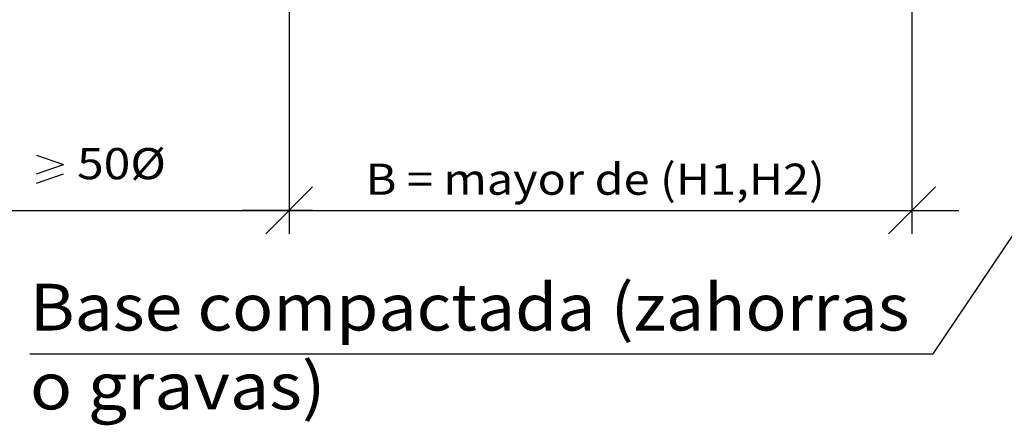
# Model space of a CAD drawing. Units: millimetres. Extents: x 22.7 to 37.5, y 16.7 to 26.1.
# Drawn here: x 27.6 to 31.8, y 16.9 to 18.6 of the extents above; entities that cross this region are included whole.
import ezdxf
from ezdxf.enums import TextEntityAlignment as Align

# ---------------------------------------------------------------- set-up
doc = ezdxf.new("R2010")
doc.units = ezdxf.units.MM
doc.layers.add('0-CYPE1', color=2, linetype='CONTINUOUS')
doc.styles.add('CYPETXT', font='romans', dxfattribs={"height": 0.2})

msp = doc.modelspace()

# ---------------------------------------------------------------- linework, layer by layer
at = {"layer": '0-CYPE1'}
for p, q in [((31.4086, 21.6282), (31.4086, 17.7202)), ((28.7419, 18.9615), (28.7419, 17.7202)), ((32.6054, 18.8556), (31.4976, 17.2059)), ((27.6606, 18.0568), (27.7766, 18.0168)), ((27.6606, 17.9768), (27.7766, 18.0168)), ((27.6606, 17.9368), (27.7766, 17.9768)), ((28.6419, 17.7202), (28.8419, 17.9202)), ((28.6419, 17.7202), (28.8419, 17.9202)), ((28.7419, 17.9202), (28.7419, 17.9202)), ((31.3086, 17.7202), (31.5086, 17.9202)), ((27.0753, 17.8202), (28.7419, 17.8202)), ((28.8419, 17.8202), (28.5419, 17.8202)), ((28.6419, 17.8202), (28.9419, 17.8202)), ((28.7419, 17.8202), (31.4086, 17.8202)), ((31.3086, 17.8202), (31.6086, 17.8202)), ((27.6326, 17.2059), (31.4976, 17.2059))]:
    msp.add_line(p, q, dxfattribs=at)

# ---------------------------------------------------------------- texts
at = {"layer": '0-CYPE1', "style": 'CYPETXT'}
for s, height, width, p, p2 in [('50%%c', 0.13333, 1.06875, (27.8346, 17.9535), (28.2146, 17.9535)), ('B = mayor de (H1,H2) ', 0.133333, 0.775919, (29.0703, 17.8868), (31.0803, 17.8868)), ('Base compactada (zahorras', 0.2, 0.866941, (27.6326, 17.3059), (31.3976, 17.3059)), ('o gravas) ', 0.2, 0.78573, (27.6326, 16.9684), (28.9646, 16.9684))]:
    msp.add_text(s, height=height, dxfattribs=dict(at, width=width)).set_placement(p, p2, align=Align.FIT)

doc.saveas('drawing.dxf')
